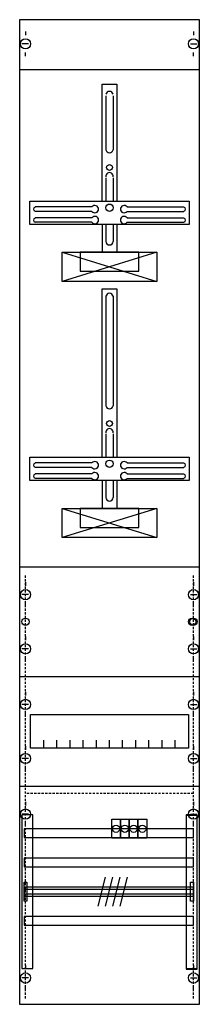
# Model space of a CAD drawing. Extents: x 0 to 25, y 0 to 135.
import ezdxf

# ---------------------------------------------------------------- set-up
doc = ezdxf.new("R2010")
doc.units = 0
doc.header["$MEASUREMENT"] = 0
for name, pattern in [('L000000020000FFFFFF', [0]), ('L014100020032000000', [0.5, 0.3, -0.2]), ('L0141000200320000FF', [0.5, 0.3, -0.2])]:
    doc.linetypes.add(name, pattern=pattern)
doc.layers.get('0').update_dxf_attribs({"linetype": 'CONTINUOUS'})
for name, color, linetype in [('1', 7, 'CONTINUOUS'), ('158', 7, 'CONTINUOUS'), ('29', 7, 'CONTINUOUS'), ('30', 7, 'CONTINUOUS'), ('31', 7, 'CONTINUOUS'), ('56', 7, 'CONTINUOUS'), ('57', 7, 'CONTINUOUS'), ('58', 7, 'CONTINUOUS'), ('59', 7, 'CONTINUOUS'), ('60', 7, 'CONTINUOUS')]:
    doc.layers.add(name, color=color, linetype=linetype)

# ---------------------------------------------------------------- blocks, each defined once
blk = doc.blocks.new('KA487')
at = {"layer": '1', "color": 7, "linetype": 'CONTINUOUS'}
for p, q in [((1, 133.2), (1, 132.7)), ((1, 133.2), (1, 132.7)), ((24, 133.2), (24, 132.7)), ((24, 133.2), (24, 132.7)), ((1.4, 131.5), (0.5, 131.5)), ((1.4, 131.5), (0.5, 131.5)), ((23.6, 131.5), (24.5, 131.5)), ((23.6, 131.5), (24.5, 131.5)), ((1, 129.8), (1, 130.3)), ((1, 129.8), (1, 130.3)), ((24, 129.8), (24, 130.3)), ((24, 129.8), (24, 130.3)), ((10.1, 109.2), (2.3, 109.2)), ((14.9, 109.2), (22.7, 109.2)), ((10.1, 108.6), (2.3, 108.6)), ((10.1, 107.7), (2.3, 107.7)), ((14.9, 108.6), (22.7, 108.6)), ((14.9, 107.7), (22.7, 107.7)), ((10.1, 107.1), (2.3, 107.1)), ((14.9, 107.1), (22.7, 107.1)), ((10.1, 74.2), (2.3, 74.2)), ((14.9, 74.2), (22.7, 74.2)), ((10.1, 73.6), (2.3, 73.6)), ((10.1, 72.7), (2.3, 72.7)), ((14.9, 73.6), (22.7, 73.6)), ((14.9, 72.7), (22.7, 72.7)), ((10.1, 72.1), (2.3, 72.1)), ((14.9, 72.1), (22.7, 72.1)), ((1, 57.9), (1, 57.4)), ((24, 57.9), (24, 57.4)), ((1.4, 56.2), (0.5, 56.2)), ((23.6, 56.2), (24.5, 56.2)), ((1, 54.5), (1, 55)), ((24, 54.5), (24, 55)), ((1, 50.5), (1, 50)), ((24, 50.5), (24, 50)), ((1.4, 48.8), (0.5, 48.8)), ((23.6, 48.8), (24.5, 48.8)), ((1, 47.1), (1, 47.6)), ((24, 47.1), (24, 47.6)), ((1, 42.9), (1, 42.4)), ((1, 42.9), (1, 42.4)), ((24, 42.9), (24, 42.4)), ((24, 42.9), (24, 42.4)), ((1.4, 41.2), (0.5, 41.2)), ((1.4, 41.2), (0.5, 41.2)), ((23.6, 41.2), (24.5, 41.2)), ((23.6, 41.2), (24.5, 41.2)), ((1, 39.5), (1, 40)), ((1, 39.5), (1, 40)), ((24, 39.5), (24, 40)), ((24, 39.5), (24, 40)), ((1, 35.5), (1, 35)), ((1, 35.5), (1, 35)), ((24, 35.5), (24, 35)), ((24, 35.5), (24, 35)), ((1.4, 33.8), (0.5, 33.8)), ((1.4, 33.8), (0.5, 33.8)), ((23.6, 33.8), (24.5, 33.8)), ((23.6, 33.8), (24.5, 33.8)), ((1, 32.1), (1, 32.6)), ((1, 32.1), (1, 32.6)), ((24, 32.1), (24, 32.6)), ((24, 32.1), (24, 32.6)), ((1, 27.9), (1, 27.4)), ((24, 27.9), (24, 27.4)), ((1.4, 26.2), (0.5, 26.2)), ((23.6, 26.2), (24.5, 26.2)), ((1, 24.5), (1, 25)), ((24, 24.5), (24, 25)), ((1, 5.5), (1, 5)), ((24, 5.5), (24, 5)), ((1.4, 3.8), (0.5, 3.8)), ((23.6, 3.8), (24.5, 3.8)), ((1, 2.1), (1, 2.6)), ((24, 2.1), (24, 2.6))]:
    blk.add_line(p, q, dxfattribs=at)
for points in [[(24.8, 0.2), (24.8, 134.8), (0.2, 134.8), (0.2, 0.2)], [(23.4, 110), (23.4, 106.8), (1.6, 106.8), (1.6, 110)], [(19, 103), (19, 99), (6, 99), (6, 103)], [(16.5, 100.4), (16.5, 103), (8.5, 103), (8.5, 100.4)], [(23.4, 75), (23.4, 71.8), (1.6, 71.8), (1.6, 75)], [(19, 68), (19, 64), (6, 64), (6, 68)], [(16.5, 65.4), (16.5, 68), (8.5, 68), (8.5, 65.4)], [(23.3, 39.8), (23.3, 35.2), (1.7, 35.2), (1.7, 39.8)]]:
    blk.add_lwpolyline(points, close=True, dxfattribs=at)
for points in [[(0.2, 128), (24.8, 128)], [(11.5, 110), (11.5, 126), (13.5, 126), (13.5, 110)], [(12, 124.4), (12, 117)], [(13, 124.4), (13, 117)], [(12, 113.2), (12, 110)], [(13, 113.2), (13, 110)], [(11.5, 106.8), (11.5, 103)], [(12, 106.8), (12, 104.5)], [(13, 106.8), (13, 104.5)], [(13.5, 106.8), (13.5, 103)], [(6, 103), (19, 99)], [(19, 103), (6, 99)], [(11.5, 75), (11.5, 98), (13.5, 98), (13.5, 75)], [(12, 97), (12, 82)], [(13, 97), (13, 82)], [(12, 78.2), (12, 75)], [(13, 78.2), (13, 75)], [(11.5, 71.8), (11.5, 68)], [(12, 71.8), (12, 69.5)], [(13, 71.8), (13, 69.5)], [(13.5, 71.8), (13.5, 68)], [(6, 68), (19, 64)], [(19, 68), (6, 64)], [(0.2, 60), (24.8, 60)], [(0.2, 45), (24.8, 45)], [(3.5, 35.2), (3.5, 36.3)], [(5.3, 35.2), (5.3, 36.3), (5.3, 36.3)], [(7.1, 35.2), (7.1, 36.3)], [(8.9, 35.2), (8.9, 36.3)], [(10.7, 35.2), (10.7, 36.3)], [(12.5, 35.2), (12.5, 36.3)], [(14.3, 35.2), (14.3, 36.3)], [(16.1, 35.2), (16.1, 36.3)], [(17.9, 35.2), (17.9, 36.3)], [(19.7, 35.2), (19.7, 36.3)], [(21.5, 35.2), (21.5, 36.3)], [(0.2, 30), (24.8, 30)]]:
    blk.add_lwpolyline(points, dxfattribs=at)
for centre, radius in [((1, 131.5), 0.7), ((1, 131.5), 0.7), ((24, 131.5), 0.7), ((24, 131.5), 0.7), ((12.5, 114.6), 0.4), ((12.5, 109.1), 0.5), ((12.5, 79.6), 0.4), ((12.5, 74.1), 0.5), ((1, 56.2), 0.7), ((24, 56.2), 0.7), ((1, 52.5), 0.5), ((24, 52.5), 0.5), ((1, 48.8), 0.7), ((24, 48.8), 0.7), ((1, 41.2), 0.7), ((1, 41.2), 0.7), ((24, 41.2), 0.7), ((24, 41.2), 0.7), ((1, 33.8), 0.7), ((1, 33.8), 0.7), ((24, 33.8), 0.7), ((24, 33.8), 0.7), ((1, 26.2), 0.7), ((24, 26.2), 0.7), ((1, 3.8), 0.7), ((24, 3.8), 0.7)]:
    blk.add_circle(centre, radius, dxfattribs=at)
for centre, radius, start, end in [((12.5, 124.5), 0.5, 11.3099, 168.6901), ((12.5, 117.1), 0.5, 191.3099, 348.6901), ((12.5, 113.4), 0.5, 348.6901, 191.3099), ((2.4, 108.9), 0.3, 108.4349, 251.5651), ((10.5, 108.9), 0.5, 216.8699, 143.1301), ((14.5, 108.9), 0.5, 36.8699, 323.1301), ((22.6, 108.9), 0.3, 288.4349, 71.5651), ((2.4, 107.4), 0.3, 108.4349, 251.5651), ((10.5, 107.4), 0.5, 216.8699, 143.1301), ((14.5, 107.4), 0.5, 36.8699, 323.1301), ((22.6, 107.4), 0.3, 288.4349, 71.5651), ((12.5, 104.5), 0.5, 180, 0), ((12.5, 96.9), 0.5, 11.3099, 168.6901), ((12.5, 82.1), 0.5, 191.3099, 348.6901), ((12.5, 78.4), 0.5, 348.6901, 191.3099), ((2.4, 73.9), 0.3, 108.4349, 251.5651), ((10.5, 73.9), 0.5, 216.8699, 143.1301), ((14.5, 73.9), 0.5, 36.8699, 323.1301), ((22.6, 73.9), 0.3, 288.4349, 71.5651), ((2.4, 72.4), 0.3, 108.4349, 251.5651), ((10.5, 72.4), 0.5, 216.8699, 143.1301), ((14.5, 72.4), 0.5, 36.8699, 323.1301), ((22.6, 72.4), 0.3, 288.4349, 71.5651), ((12.5, 69.5), 0.5, 180, 0)]:
    blk.add_arc(centre, radius, start, end, dxfattribs=at)
at = {"layer": '158', "color": 1, "linetype": 'L0141000200320000FF'}
for p, q in [((1, 1), (1, 59)), ((24, 1), (24, 59)), ((24, 1), (24, 59)), ((24, 1), (24, 59)), ((24, 29), (1, 29))]:
    blk.add_line(p, q, dxfattribs=at)
at = {"layer": '158', "color": 7, "linetype": 'CONTINUOUS'}
for p, q in [((13.9, 24.2), (12.9, 24.2)), ((15.1, 24.2), (14.1, 24.2)), ((16.3, 24.2), (15.3, 24.2)), ((17.5, 24.2), (16.5, 24.2))]:
    blk.add_line(p, q, dxfattribs=at)
for points in [[(14, 25.5), (14, 22.9), (12.8, 22.9), (12.8, 25.5)], [(15.2, 25.5), (15.2, 22.9), (14, 22.9), (14, 25.5)], [(16.4, 25.5), (16.4, 22.9), (15.2, 22.9), (15.2, 25.5)], [(17.6, 25.5), (17.6, 22.9), (16.4, 22.9), (16.4, 25.5)]]:
    blk.add_lwpolyline(points, close=True, dxfattribs=at)
for centre in [(13.4, 24.2), (14.6, 24.2), (15.8, 24.2), (17, 24.2)]:
    blk.add_circle(centre, 0.5, dxfattribs=at)
at = {"layer": '29', "color": 7, "linetype": 'CONTINUOUS'}
for p, q in [((10.1, 109.2), (2.3, 109.2)), ((14.9, 109.2), (22.7, 109.2)), ((10.1, 108.6), (2.3, 108.6)), ((10.1, 107.7), (2.3, 107.7)), ((14.9, 108.6), (22.7, 108.6)), ((14.9, 107.7), (22.7, 107.7)), ((10.1, 107.1), (2.3, 107.1)), ((14.9, 107.1), (22.7, 107.1)), ((10.1, 74.2), (2.3, 74.2)), ((14.9, 74.2), (22.7, 74.2)), ((10.1, 73.6), (2.3, 73.6)), ((10.1, 72.7), (2.3, 72.7)), ((14.9, 73.6), (22.7, 73.6)), ((14.9, 72.7), (22.7, 72.7)), ((10.1, 72.1), (2.3, 72.1)), ((14.9, 72.1), (22.7, 72.1))]:
    blk.add_line(p, q, dxfattribs=at)
for points in [[(24.8, 0.2), (24.8, 134.8), (0.2, 134.8), (0.2, 0.2)], [(23.4, 110), (23.4, 106.8), (1.6, 106.8), (1.6, 110)], [(19, 103), (19, 99), (6, 99), (6, 103)], [(16.5, 100.4), (16.5, 103), (8.5, 103), (8.5, 100.4)], [(23.4, 75), (23.4, 71.8), (1.6, 71.8), (1.6, 75)], [(19, 68), (19, 64), (6, 64), (6, 68)], [(16.5, 65.4), (16.5, 68), (8.5, 68), (8.5, 65.4)], [(23.3, 39.8), (23.3, 35.2), (1.7, 35.2), (1.7, 39.8)]]:
    blk.add_lwpolyline(points, close=True, dxfattribs=at)
for points in [[(0.2, 128), (24.8, 128)], [(11.5, 110), (11.5, 126), (13.5, 126), (13.5, 110)], [(12, 124.4), (12, 117)], [(13, 124.4), (13, 117)], [(12, 113.2), (12, 110)], [(13, 113.2), (13, 110)], [(11.5, 106.8), (11.5, 103)], [(12, 106.8), (12, 104.5)], [(13, 106.8), (13, 104.5)], [(13.5, 106.8), (13.5, 103)], [(6, 103), (19, 99)], [(19, 103), (6, 99)], [(11.5, 75), (11.5, 98), (13.5, 98), (13.5, 75)], [(12, 97), (12, 82)], [(13, 97), (13, 82)], [(12, 78.2), (12, 75)], [(13, 78.2), (13, 75)], [(11.5, 71.8), (11.5, 68)], [(12, 71.8), (12, 69.5)], [(13, 71.8), (13, 69.5)], [(13.5, 71.8), (13.5, 68)], [(6, 68), (19, 64)], [(19, 68), (6, 64)], [(0.2, 60), (24.8, 60)], [(0.2, 45), (24.8, 45)], [(3.5, 35.2), (3.5, 36.3)], [(5.3, 35.2), (5.3, 36.3), (5.3, 36.3)], [(7.1, 35.2), (7.1, 36.3)], [(8.9, 35.2), (8.9, 36.3)], [(10.7, 35.2), (10.7, 36.3)], [(12.5, 35.2), (12.5, 36.3)], [(14.3, 35.2), (14.3, 36.3)], [(16.1, 35.2), (16.1, 36.3)], [(17.9, 35.2), (17.9, 36.3)], [(19.7, 35.2), (19.7, 36.3)], [(21.5, 35.2), (21.5, 36.3)], [(0.2, 30), (24.8, 30)]]:
    blk.add_lwpolyline(points, dxfattribs=at)
for centre, radius in [((12.5, 114.6), 0.4), ((12.5, 109.1), 0.5), ((12.5, 79.6), 0.4), ((12.5, 74.1), 0.5), ((1, 52.5), 0.5), ((23.8, 52.5), 0.5), ((24, 52.5), 0.5)]:
    blk.add_circle(centre, radius, dxfattribs=at)
for centre, radius, start, end in [((12.5, 124.5), 0.5, 11.3099, 168.6901), ((12.5, 117.1), 0.5, 191.3099, 348.6901), ((12.5, 113.4), 0.5, 348.6901, 191.3099), ((2.4, 108.9), 0.3, 108.4349, 251.5651), ((10.5, 108.9), 0.5, 216.8699, 143.1301), ((14.5, 108.9), 0.5, 36.8699, 323.1301), ((22.6, 108.9), 0.3, 288.4349, 71.5651), ((2.4, 107.4), 0.3, 108.4349, 251.5651), ((10.5, 107.4), 0.5, 216.8699, 143.1301), ((14.5, 107.4), 0.5, 36.8699, 323.1301), ((22.6, 107.4), 0.3, 288.4349, 71.5651), ((12.5, 104.5), 0.5, 180, 0), ((12.5, 96.9), 0.5, 11.3099, 168.6901), ((12.5, 82.1), 0.5, 191.3099, 348.6901), ((12.5, 78.4), 0.5, 348.6901, 191.3099), ((2.4, 73.9), 0.3, 108.4349, 251.5651), ((10.5, 73.9), 0.5, 216.8699, 143.1301), ((14.5, 73.9), 0.5, 36.8699, 323.1301), ((22.6, 73.9), 0.3, 288.4349, 71.5651), ((2.4, 72.4), 0.3, 108.4349, 251.5651), ((10.5, 72.4), 0.5, 216.8699, 143.1301), ((14.5, 72.4), 0.5, 36.8699, 323.1301), ((22.6, 72.4), 0.3, 288.4349, 71.5651), ((12.5, 69.5), 0.5, 180, 0)]:
    blk.add_arc(centre, radius, start, end, dxfattribs=at)
at = {"layer": '30', "color": 7, "linetype": 'CONTINUOUS'}
for points in [[(2, 5.1), (2, 26.1), (0.5, 26.1), (0.5, 5.1)], [(24.5, 5.1), (24.5, 26.1), (23, 26.1), (23, 5.1)]]:
    blk.add_lwpolyline(points, close=True, dxfattribs=at)
at = {"layer": '31', "color": 7, "linetype": 'CONTINUOUS'}
for p, q in [((2, 26.1), (0.5, 26.1)), ((24.5, 26.1), (23, 26.1))]:
    blk.add_line(p, q, dxfattribs=at)
at = {"layer": '31', "color": 7, "linetype": 'L014100020032000000'}
for p, q in [((0.5, 26.1), (0.5, 5.1)), ((2, 5.1), (2, 26.1)), ((23, 26.1), (23, 5.1)), ((24.5, 5.1), (24.5, 26.1))]:
    blk.add_line(p, q, dxfattribs=at)
at = {"layer": '31', "color": 255, "linetype": 'L000000020000FFFFFF'}
for points in [[(2, 5.1), (2, 26.1), (0.5, 26.1), (0.5, 5.1)], [(24.5, 5), (24.5, 26), (23, 26), (23, 5)]]:
    blk.add_lwpolyline(points, close=True, dxfattribs=at)
at = {"layer": '56', "color": 7, "linetype": 'CONTINUOUS'}
for points in [[(24, 23), (24, 24.2), (0.8, 24.2), (0.8, 23)], [(24, 19), (24, 20.2), (0.8, 20.2), (0.8, 19)], [(24, 15), (24, 16.2), (0.8, 16.2), (0.8, 15)], [(24, 11), (24, 12.2), (0.8, 12.2), (0.8, 11)]]:
    blk.add_lwpolyline(points, close=True, dxfattribs=at)
at = {"layer": '57', "color": 7, "linetype": 'L014100020032000000'}
for points in [[(24, 23), (24, 24.2), (0.8, 24.2), (0.8, 23)], [(24, 19), (24, 20.2), (0.8, 20.2), (0.8, 19)], [(24, 15), (24, 16.2), (0.8, 16.2), (0.8, 15)], [(24, 11), (24, 12.2), (0.8, 12.2), (0.8, 11)]]:
    blk.add_lwpolyline(points, close=True, dxfattribs=at)
at = {"layer": '58', "color": 7, "linetype": 'CONTINUOUS'}
for points in [[(24, 23), (24, 24.2), (0.8, 24.2), (0.8, 23)], [(24, 19), (24, 20.2), (0.8, 20.2), (0.8, 19)], [(24, 15), (24, 16.2), (0.8, 16.2), (0.8, 15)], [(24, 11), (24, 12.2), (0.8, 12.2), (0.8, 11)]]:
    blk.add_lwpolyline(points, close=True, dxfattribs=at)
at = {"layer": '59', "color": 7, "linetype": 'CONTINUOUS'}
for p, q in [((11.9, 17.6), (10.9, 13.6)), ((12.9, 17.6), (11.9, 13.6)), ((13.9, 17.6), (12.9, 13.6)), ((14.9, 17.6), (13.9, 13.6))]:
    blk.add_line(p, q, dxfattribs=at)
for points in [[(0.8, 14.3), (0.8, 16.9), (1.2, 16.9), (1.2, 14.3)], [(23.6, 14.3), (23.6, 16.9), (24, 16.9), (24, 14.3)], [(24, 15.3), (24, 15.9), (0.8, 15.9), (0.8, 15.3)]]:
    blk.add_lwpolyline(points, close=True, dxfattribs=at)
at = {"layer": '60', "color": 7, "linetype": 'CONTINUOUS'}
for points in [[(24, 23), (24, 24.2), (0.8, 24.2), (0.8, 23)], [(24, 19), (24, 20.2), (0.8, 20.2), (0.8, 19)], [(24, 15), (24, 16.2), (0.8, 16.2), (0.8, 15)], [(24, 11), (24, 12.2), (0.8, 12.2), (0.8, 11)]]:
    blk.add_lwpolyline(points, close=True, dxfattribs=at)

msp = doc.modelspace()

# ---------------------------------------------------------------- block references
msp.add_blockref('KA487', (0, 0))

doc.saveas('drawing.dxf')
